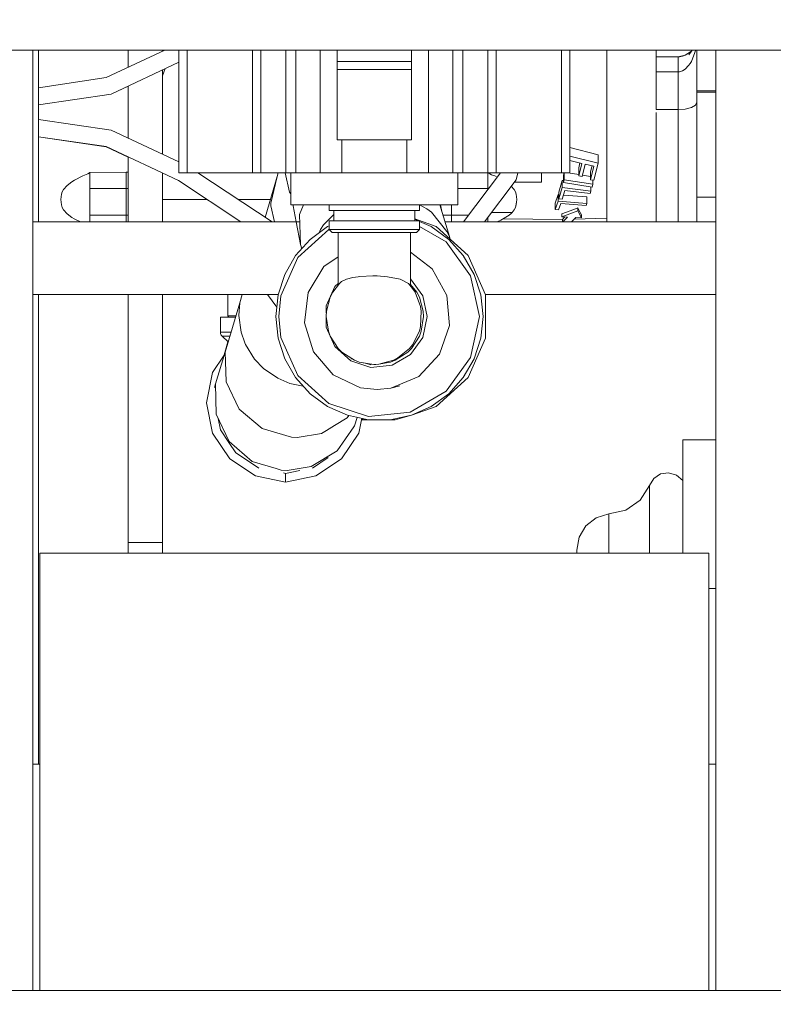
# Model space of a CAD drawing. Units: millimetres. Extents: x 453 to 11023, y -510 to 4475.
# Drawn here: x 5203 to 5269, y 1281 to 1367 of the extents above; entities that cross this region are included whole.
import ezdxf

# ---------------------------------------------------------------- set-up
doc = ezdxf.new("R2010")
doc.units = ezdxf.units.MM
doc.layers.add('1', color=7, linetype='Continuous', true_color=0xffffff)
doc.styles.add('blockfont', font='simplex.shx')
doc.dimstyles.get("Standard").update_dxf_attribs({"dimtxt": 0.18, "dimasz": 0.18, "dimexe": 0.18, "dimexo": 0.0625, "dimgap": 0.09, "dimtad": 0, "dimtih": 1, "dimtoh": 1, "dimdec": 4, "dimzin": 0, "dimdsep": 46, "dimtxsty": 'Standard', "dimcen": 0.09, "dimadec": 0, "dimazin": 0, "dimtfac": 1, "dimtdec": 4, "dimtofl": 0, "dimtmove": 0, "dimatfit": 3, "dimfxl": 1, "dimtolj": 1, "dimtzin": 0, "dimarcsym": 0})

# ---------------------------------------------------------------- blocks, each defined once
blk = doc.blocks.new('_U0')
at = {"layer": '1', "color": 18, "lineweight": 13}
for p, q in [((5207.902541, 3750.209354), (6037.558912, 3750.209354)), ((6034.383912, 3750.209354), (6034.383912, 2624.379695)), ((5931.050578, 2522.792195), (5906.050578, 2522.792195)), ((5906.050578, 2522.792195), (5906.050578, 2429.042195)), ((6162.717245, 2522.792195), (6137.717245, 2522.792195)), ((6162.717245, 2429.042195), (6162.717245, 2522.792195)), ((5906.050578, 2429.042195), (5931.050578, 2429.042195)), ((6137.717245, 2429.042195), (6162.717245, 2429.042195)), ((6034.383912, 1301.625036), (6034.383912, 2427.454695))]:
    blk.add_line(p, q, dxfattribs=at)
at = {"layer": '1', "color": 18, "lineweight": 70}
for points in [[(6034.383912, 3750.209354), (6047.781371, 3700.209403), (6020.986452, 3700.209305)], [(6034.383912, 1301.625036), (6020.986452, 1351.624986), (6047.781371, 1351.625085)]]:
    blk.add_solid(points, dxfattribs=at)
at = {"layer": '1', "color": 18, "linetype": 'Continuous', "lineweight": 13, "char_height": 50, "attachment_point": 7, "line_spacing_factor": 0.903614, "style": 'blockfont'}
for s, insert in [('\\W1.3125;96.4', (5930.575578, 2558.896361)), ('\\W1.1743;2449', (5930.575578, 2437.021361))]:
    blk.add_mtext(s, dxfattribs=dict(at, insert=insert))
blk = doc.blocks.new('_U2')
at = {"layer": '1', "color": 18, "lineweight": 13}
for p, q in [((3675.259431, 3742.862962), (5622.222082, 3742.862962)), ((5619.047082, 3742.862962), (5619.047082, 2620.706499)), ((5515.713749, 2519.118999), (5490.713749, 2519.118999)), ((5490.713749, 2519.118999), (5490.713749, 2425.368999)), ((5747.380416, 2519.118999), (5722.380416, 2519.118999)), ((5747.380416, 2425.368999), (5747.380416, 2519.118999)), ((5490.713749, 2425.368999), (5515.713749, 2425.368999)), ((5722.380416, 2425.368999), (5747.380416, 2425.368999)), ((5619.047082, 1301.625036), (5619.047082, 2423.781499))]:
    blk.add_line(p, q, dxfattribs=at)
at = {"layer": '1', "color": 18, "lineweight": 70}
for points in [[(5619.047082, 3742.862962), (5632.444542, 3692.863011), (5605.649623, 3692.862913)], [(5619.047082, 1301.625036), (5605.649623, 1351.624986), (5632.444542, 1351.625085)]]:
    blk.add_solid(points, dxfattribs=at)
at = {"layer": '1', "color": 18, "linetype": 'Continuous', "lineweight": 13, "char_height": 50, "attachment_point": 7, "line_spacing_factor": 0.903614, "style": 'blockfont'}
for s, insert in [('\\W1.4631;96.1', (5515.238749, 2555.223166)), ('\\W1.2570;2441', (5515.238749, 2433.348166))]:
    blk.add_mtext(s, dxfattribs=dict(at, insert=insert))
blk = doc.blocks.new('_U5')
at = {"layer": '1', "color": 18, "lineweight": 13}
for p, q in [((5325, 1348.4125), (5325, 66.677518)), ((1943.828911, 221.473965), (1943.828911, 66.677518)), ((1943.828911, 69.852518), (3499.129039, 69.852518)), ((5325, 69.852518), (3769.699872, 69.852518)), ((3531.081122, -5.147482), (3506.081122, -5.147482)), ((3506.081122, -5.147482), (3506.081122, -98.897482)), ((3762.747789, -5.147482), (3737.747789, -5.147482)), ((3762.747789, -98.897482), (3762.747789, -5.147482)), ((3506.081122, -98.897482), (3531.081122, -98.897482)), ((3737.747789, -98.897482), (3762.747789, -98.897482))]:
    blk.add_line(p, q, dxfattribs=at)
at = {"layer": '1', "color": 18, "lineweight": 70}
for points in [[(1943.828911, 69.852518), (1993.828861, 83.249977), (1993.82896, 56.455058)], [(5325, 69.852518), (5275.000049, 56.455058), (5274.999951, 83.249977)]]:
    blk.add_solid(points, dxfattribs=at)
at = {"layer": '1', "color": 18, "linetype": 'Continuous', "lineweight": 13, "char_height": 50, "attachment_point": 7, "line_spacing_factor": 0.903614, "style": 'blockfont'}
for s, insert in [('\\W1.3854;133.1', (3503.366539, 30.956684)), ('\\W1.2570;3381', (3530.606122, -90.918316))]:
    blk.add_mtext(s, dxfattribs=dict(at, insert=insert))
blk = doc.blocks.new('_U10')
at = {"layer": '1', "color": 18, "lineweight": 13}
for p, q in [((675.973743, 1122.34093), (675.973743, 4087.89448)), ((675.973743, 4084.71948), (2750.045205, 4084.71948)), ((5325, 4084.71948), (3250.928538, 4084.71948)), ((2781.997288, 4009.71948), (2756.997288, 4009.71948)), ((2756.997288, 4009.71948), (2756.997288, 3915.96948)), ((3013.663955, 4009.71948), (2988.663955, 4009.71948)), ((3013.663955, 3915.96948), (3013.663955, 4009.71948)), ((2756.997288, 3915.96948), (2781.997288, 3915.96948)), ((2988.663955, 3915.96948), (3013.663955, 3915.96948))]:
    blk.add_line(p, q, dxfattribs=at)
at = {"layer": '1', "color": 18, "lineweight": 70}
for points in [[(675.973743, 4084.71948), (725.973694, 4098.11694), (725.973792, 4071.322021)], [(5325, 4084.71948), (5275.000049, 4071.322021), (5274.999951, 4098.11694)]]:
    blk.add_solid(points, dxfattribs=at)
at = {"layer": '1', "color": 18, "linetype": 'Continuous', "lineweight": 13, "char_height": 50, "attachment_point": 7, "line_spacing_factor": 0.903614, "style": 'blockfont'}
for s, insert in [('\\W1.2899;183.0', (2754.282705, 4045.823647)), ('\\W1.1047;BBC', (3093.553538, 4045.823647)), ('\\W1.1743;4649', (2781.522288, 3923.948647))]:
    blk.add_mtext(s, dxfattribs=dict(at, insert=insert))

msp = doc.modelspace()

# ---------------------------------------------------------------- linework, layer by layer
at = {"layer": '1', "color": 18, "linetype": 'Continuous', "lineweight": 13}
for p, q in [((5222.117901, 1364.087485), (5201.76517, 1364.087485)), ((5204.097271, 1364.087485), (5204.097271, 1281.827949)), ((5204.613686, 1364.087485), (5204.613686, 1364.087435)), ((5204.613686, 1364.087404), (5204.613686, 1359.298192)), ((5204.614639, 1364.087485), (5204.614639, 1364.087435)), ((5204.614639, 1364.087404), (5204.614639, 1360.798474)), ((5204.615593, 1364.087435), (5204.615593, 1364.087485)), ((5204.615593, 1360.798616), (5204.615593, 1364.087404)), ((5210.754395, 1364.087366), (5204.615593, 1364.087366)), ((5210.535049, 1361.676), (5215.65657, 1364.087391)), ((5210.754395, 1364.087366), (5212.459087, 1364.087374)), ((5212.459087, 1364.087374), (5210.754395, 1364.087366)), ((5212.459087, 1364.087463), (5212.459087, 1364.087485)), ((5212.459087, 1364.087374), (5212.459087, 1364.087454)), ((5212.459087, 1362.581904), (5212.459087, 1364.087374)), ((5215.45887, 1364.087478), (5215.45887, 1364.087485)), ((5215.45887, 1364.08739), (5215.45887, 1364.087473)), ((5215.45887, 1363.994307), (5215.45887, 1364.08739)), ((5215.65657, 1364.087391), (5215.656747, 1364.087474)), ((5215.656758, 1364.087479), (5215.65677, 1364.087485)), ((5216.875076, 1364.087397), (5216.875076, 1364.087485)), ((5216.875076, 1353.349946), (5216.875076, 1364.087397)), ((5217.625141, 1364.087401), (5217.625141, 1364.087485)), ((5217.625141, 1353.349946), (5217.625141, 1364.087401)), ((5234.000206, 1364.087485), (5222.117901, 1364.087485)), ((5223.324299, 1364.08743), (5223.324299, 1364.087485)), ((5223.324299, 1353.349946), (5223.324299, 1364.08743)), ((5224.058151, 1364.087434), (5224.058151, 1364.087485)), ((5224.058151, 1353.349946), (5224.058151, 1364.087434)), ((5226.250172, 1364.087445), (5226.250172, 1364.087485)), ((5226.250172, 1353.349946), (5226.250172, 1364.087445)), ((5227.125168, 1364.08745), (5227.125168, 1364.087485)), ((5227.125168, 1353.349946), (5227.125168, 1364.08745)), ((5229.249954, 1364.08746), (5229.249954, 1364.087485)), ((5229.249954, 1353.349946), (5229.249954, 1364.08746)), ((5230.750084, 1364.087485), (5230.750084, 1364.087468)), ((5230.750084, 1364.087468), (5230.750084, 1363.090061)), ((5245.882034, 1364.087485), (5234.000206, 1364.087485)), ((5237.249851, 1364.087485), (5237.249851, 1363.090061)), ((5238.749981, 1353.349946), (5238.749981, 1364.087485)), ((5240.874767, 1353.349946), (5240.874767, 1364.087485)), ((5241.749763, 1353.349946), (5241.749763, 1364.087485)), ((5243.941784, 1353.349946), (5243.941784, 1364.087485)), ((5244.675636, 1353.349946), (5244.675636, 1364.087485)), ((5267.591953, 1364.087485), (5245.882034, 1364.087485)), ((5250.374794, 1353.349946), (5250.374794, 1364.087485)), ((5251.124859, 1353.349946), (5251.124859, 1364.087485)), ((5254.356384, 1364.087485), (5254.356384, 1362.872553)), ((5258.674145, 1364.087485), (5258.674145, 1363.506816)), ((5258.674145, 1363.506816), (5260.579109, 1363.506816)), ((5258.674145, 1363.345645), (5258.674145, 1363.506816)), ((5260.579109, 1363.506816), (5261.210918, 1363.632463)), ((5260.579109, 1363.506816), (5260.705471, 1363.511585)), ((5260.579109, 1363.506816), (5260.579109, 1363.345645)), ((5260.705471, 1363.511585), (5260.968208, 1363.553308)), ((5261.210918, 1363.632463), (5260.968208, 1363.553308)), ((5261.210918, 1363.632463), (5261.746883, 1363.990329)), ((5261.210918, 1363.632463), (5261.218071, 1363.635324)), ((5261.218071, 1363.635324), (5261.649609, 1363.900684)), ((5261.754036, 1363.997601), (5261.528015, 1363.682412)), ((5261.746883, 1363.990329), (5261.649609, 1363.900684)), ((5261.820689, 1364.087485), (5261.746883, 1363.990329)), ((5261.746883, 1363.990329), (5261.754036, 1363.997601)), ((5261.753082, 1363.092326), (5262.063026, 1363.885544)), ((5261.754036, 1363.997601), (5261.776354, 1364.029123)), ((5262.104988, 1364.052795), (5262.063026, 1363.885544)), ((5262.104988, 1364.052795), (5262.108955, 1364.087485)), ((5262.230396, 1363.429807), (5262.230396, 1364.087485)), ((5263.902664, 1281.827949), (5263.902664, 1364.087485)), ((5283.493519, 1364.087485), (5267.591953, 1364.087485)), ((5204.614162, 1363.287114), (5204.613686, 1363.287114)), ((5204.614162, 1363.287114), (5204.614162, 1363.062881)), ((5204.614162, 1362.624191), (5204.614162, 1363.287114)), ((5204.614162, 1363.062881), (5204.614162, 1361.990236)), ((5204.614162, 1361.188672), (5204.614162, 1362.624191)), ((5216.875076, 1363.020933), (5210.968971, 1360.240243)), ((5216.875076, 1363.020906), (5210.969448, 1360.240243)), ((5230.750084, 1363.090061), (5230.750084, 1362.384222)), ((5237.249851, 1363.090061), (5230.750084, 1363.090061)), ((5237.249851, 1363.090061), (5237.249851, 1362.384222)), ((5254.356384, 1362.872539), (5254.356384, 1358.62007)), ((5258.674145, 1363.345645), (5258.674145, 1362.882875)), ((5258.674145, 1362.797155), (5258.674145, 1362.882875)), ((5258.674145, 1362.177037), (5258.674145, 1362.797123)), ((5260.579109, 1363.345645), (5260.579109, 1362.882875)), ((5260.579109, 1362.882875), (5260.579109, 1362.763891)), ((5260.579109, 1362.763875), (5260.579109, 1362.177037)), ((5261.218071, 1362.419747), (5261.504032, 1362.747733)), ((5261.504037, 1362.747739), (5261.649609, 1362.914704)), ((5261.649609, 1362.914704), (5261.753082, 1363.092326)), ((5262.230396, 1361.866258), (5262.230396, 1363.429807)), ((5204.614162, 1361.990236), (5204.614162, 1360.798403)), ((5215.689184, 1362.462529), (5215.45887, 1361.842685)), ((5215.45887, 1361.842685), (5215.68918, 1362.462527)), ((5215.689173, 1362.462524), (5215.45887, 1361.842686)), ((5215.45887, 1361.842686), (5215.45887, 1362.354086)), ((5215.45887, 1354.971521), (5215.45887, 1361.842684)), ((5230.750084, 1356.23195), (5230.750084, 1362.384222)), ((5237.249851, 1362.384222), (5230.750084, 1362.384222)), ((5237.249851, 1362.384222), (5237.249851, 1356.23195)), ((5258.674145, 1362.177037), (5260.579109, 1362.177037)), ((5258.674145, 1358.8809), (5258.674145, 1362.177037)), ((5260.579109, 1362.177037), (5260.705471, 1362.186216)), ((5260.579109, 1362.177037), (5260.579109, 1358.8809)), ((5260.705471, 1362.186216), (5260.968208, 1362.265132)), ((5260.968208, 1362.265132), (5261.218071, 1362.419747)), ((5262.230396, 1360.684298), (5262.230396, 1361.866258)), ((5204.613686, 1360.798333), (5210.535049, 1361.676)), ((5204.614162, 1359.298262), (5204.614162, 1361.188672)), ((5212.459087, 1360.928622), (5210.972309, 1360.231183)), ((5212.459087, 1356.378754), (5212.459087, 1360.941639)), ((5204.613686, 1359.298192), (5210.968971, 1360.240243)), ((5204.613686, 1359.298182), (5210.969448, 1360.240243)), ((5204.615593, 1359.298196), (5210.972309, 1360.231183)), ((5262.230396, 1359.531187), (5262.230396, 1360.684298)), ((5262.230396, 1360.534929), (5263.902664, 1360.534929)), ((5262.230396, 1360.407971), (5263.902664, 1360.407971)), ((5263.902199, 1360.407971), (5263.902199, 1360.534929)), ((5204.613686, 1359.298182), (5204.613686, 1358.009898)), ((5204.614162, 1358.155988), (5204.614162, 1359.298262)), ((5204.614162, 1359.228753), (5204.614162, 1359.298253)), ((5204.614162, 1358.009828), (5204.614162, 1359.228753)), ((5204.614639, 1359.298333), (5204.614639, 1358.009698)), ((5204.615593, 1358.009618), (5204.615593, 1359.298465)), ((5261.746883, 1359.071396), (5262.104511, 1359.282397)), ((5262.104511, 1359.282397), (5262.230396, 1359.531187)), ((5262.230396, 1359.531187), (5262.230396, 1354.32782)), ((5254.356384, 1351.784252), (5254.356384, 1358.62007)), ((5258.674145, 1358.8809), (5260.579109, 1358.8809)), ((5258.674145, 1353.217266), (5258.674145, 1358.62007)), ((5260.579109, 1358.8809), (5261.210918, 1358.930372)), ((5260.579109, 1358.8809), (5260.579109, 1353.217266)), ((5261.210918, 1358.930372), (5261.746883, 1359.071396)), ((5210.971355, 1357.076667), (5204.613686, 1358.009898)), ((5204.613686, 1358.009838), (5204.613686, 1349.051975)), ((5204.613686, 1358.009838), (5210.971355, 1357.076667)), ((5204.614162, 1358.155988), (5204.614162, 1358.009768)), ((5204.614162, 1357.083343), (5204.614162, 1358.009768)), ((5204.623947, 1358.008392), (5204.615593, 1358.009631)), ((5204.614162, 1355.123423), (5204.614162, 1357.083343)), ((5216.875076, 1354.307162), (5210.971355, 1357.076667)), ((5210.539341, 1355.640315), (5204.613686, 1356.510043)), ((5204.614162, 1356.509973), (5204.614162, 1356.057547)), ((5204.614162, 1356.057547), (5204.614162, 1354.32186)), ((5204.614639, 1356.509903), (5204.614639, 1349.051975)), ((5204.615593, 1356.509479), (5204.615593, 1356.509763)), ((5210.536003, 1355.631851), (5204.615593, 1356.509479)), ((5204.615593, 1349.051975), (5204.615593, 1356.509418)), ((5210.535526, 1355.631851), (5204.615593, 1356.509408)), ((5237.249851, 1356.23195), (5230.750084, 1356.23195)), ((5231.16827, 1353.349946), (5231.16827, 1356.23195)), ((5236.831665, 1355.119765), (5236.831665, 1356.23195)), ((5204.614162, 1353.687905), (5204.614162, 1355.123423)), ((5212.459087, 1354.726066), (5210.535526, 1355.631851)), ((5212.459087, 1354.726359), (5210.536003, 1355.631851)), ((5216.854095, 1352.677725), (5210.539341, 1355.640315)), ((5236.831665, 1353.349946), (5236.831665, 1355.119718)), ((5251.124859, 1355.572196), (5253.584385, 1354.935549)), ((5253.584385, 1354.935549), (5253.584385, 1354.198955)), ((5204.614162, 1354.32186), (5204.614162, 1353.249215)), ((5212.459087, 1349.051975), (5212.459087, 1354.739659)), ((5253.584385, 1354.198955), (5251.124859, 1354.796802)), ((5251.124859, 1354.422461), (5252.15435, 1354.179405)), ((5252.15435, 1354.179405), (5251.888752, 1353.095673)), ((5251.896858, 1353.80163), (5251.993061, 1354.217484)), ((5252.448082, 1354.111336), (5252.182961, 1353.038572)), ((5252.448082, 1354.111336), (5253.21579, 1353.938363)), ((5253.584385, 1354.198955), (5253.203869, 1352.694176)), ((5262.230396, 1354.32782), (5262.230396, 1350.502871)), ((5204.614162, 1353.024863), (5204.614162, 1353.687905)), ((5204.614162, 1353.249215), (5204.614162, 1353.024863)), ((5208.911419, 1353.255413), (5208.497047, 1353.073262)), ((5209.062484, 1353.349086), (5208.911419, 1353.255413)), ((5209.083482, 1353.370284), (5209.043026, 1353.329442)), ((5209.089876, 1353.380704), (5209.067345, 1353.343986)), ((5209.086418, 1353.368662), (5209.093094, 1353.391908)), ((5212.268353, 1353.420757), (5209.093094, 1353.391908)), ((5209.093094, 1353.375219), (5209.093094, 1353.391908)), ((5209.093094, 1353.35841), (5209.093094, 1353.375219)), ((5209.093094, 1353.35841), (5209.093094, 1353.341483)), ((5209.093094, 1353.324197), (5209.093094, 1353.341483)), ((5209.093094, 1353.253029), (5209.093094, 1353.324197)), ((5209.093094, 1353.10068), (5209.093094, 1353.253029)), ((5212.268353, 1352.775835), (5212.268353, 1353.420757)), ((5212.459087, 1353.420757), (5212.268353, 1353.420757)), ((5215.45887, 1349.051975), (5215.45887, 1353.3323)), ((5216.932297, 1353.349946), (5216.875076, 1353.349946)), ((5217.094421, 1353.349946), (5216.932297, 1353.349946)), ((5217.338085, 1353.349946), (5217.094421, 1353.349946)), ((5217.338085, 1353.349946), (5217.625141, 1353.349946)), ((5217.625141, 1353.349946), (5223.324299, 1353.349946)), ((5225.043247, 1349.051975), (5218.555723, 1353.349946)), ((5225.043645, 1349.051975), (5218.55577, 1353.349946)), ((5223.575115, 1353.349946), (5223.324299, 1353.349946)), ((5223.796844, 1353.349946), (5223.575115, 1353.349946)), ((5223.964691, 1353.349946), (5223.796844, 1353.349946)), ((5224.058151, 1353.349946), (5223.964691, 1353.349946)), ((5225.150108, 1353.349946), (5224.058151, 1353.349946)), ((5226.250172, 1353.349946), (5225.150108, 1353.349946)), ((5225.576363, 1353.349946), (5225.482464, 1353.015564)), ((5226.202079, 1353.349946), (5226.572037, 1351.666234)), ((5226.356983, 1353.349946), (5226.250172, 1353.349946)), ((5226.663589, 1353.349946), (5226.356983, 1353.349946)), ((5227.125168, 1353.349946), (5226.663589, 1353.349946)), ((5226.686954, 1350.556038), (5226.686954, 1353.349946)), ((5229.249954, 1353.349946), (5227.125168, 1353.349946)), ((5229.249954, 1353.349946), (5229.351997, 1353.349946)), ((5229.351997, 1353.349946), (5229.643822, 1353.349946)), ((5229.643822, 1353.349946), (5230.08585, 1353.349946)), ((5230.08585, 1353.349946), (5230.618, 1353.349946)), ((5230.618, 1353.349946), (5231.16827, 1353.349946)), ((5231.16827, 1353.349946), (5234.000206, 1353.349946)), ((5234.000206, 1353.349946), (5236.831665, 1353.349946)), ((5236.831665, 1353.349946), (5237.381935, 1353.349946)), ((5237.381935, 1353.349946), (5237.914562, 1353.349946)), ((5237.914562, 1353.349946), (5238.356113, 1353.349946)), ((5238.356113, 1353.349946), (5238.647938, 1353.349946)), ((5238.647938, 1353.349946), (5238.749981, 1353.349946)), ((5240.874767, 1353.349946), (5238.749981, 1353.349946)), ((5241.336346, 1353.349946), (5240.874767, 1353.349946)), ((5241.312981, 1350.556038), (5241.312981, 1353.349946)), ((5241.642952, 1353.349946), (5241.336346, 1353.349946)), ((5241.749763, 1353.349946), (5241.642952, 1353.349946)), ((5242.849827, 1353.349946), (5241.749763, 1353.349946)), ((5245.037365, 1353.349946), (5241.794994, 1349.051975)), ((5243.941784, 1353.349946), (5242.849827, 1353.349946)), ((5243.941784, 1353.341483), (5243.941784, 1353.349946)), ((5244.035244, 1353.349946), (5243.941784, 1353.349946)), ((5243.941784, 1353.324197), (5243.941784, 1353.341483)), ((5243.941784, 1353.253029), (5243.941784, 1353.324197)), ((5243.941784, 1353.10068), (5243.941784, 1353.253029)), ((5243.967056, 1353.343986), (5243.963466, 1353.349946)), ((5243.990898, 1353.329442), (5243.970974, 1353.349946)), ((5243.982418, 1353.33817), (5244.005979, 1353.320835)), ((5243.990898, 1353.329442), (5244.120598, 1353.255413)), ((5244.203091, 1353.349946), (5244.035244, 1353.349946)), ((5244.109591, 1353.261696), (5244.256496, 1353.186749)), ((5244.42482, 1353.349946), (5244.203091, 1353.349946)), ((5244.256496, 1353.186749), (5244.532585, 1353.073262)), ((5244.675636, 1353.349946), (5244.42482, 1353.349946)), ((5250.374794, 1353.349946), (5244.675636, 1353.349946)), ((5246.417522, 1352.746867), (5246.549213, 1353.349946)), ((5246.417999, 1352.746867), (5246.549641, 1353.349946)), ((5248.63863, 1353.349946), (5248.63863, 1352.533959)), ((5250.66185, 1353.349946), (5250.374794, 1353.349946)), ((5250.550747, 1353.134535), (5250.605305, 1353.349946)), ((5250.619888, 1353.349946), (5250.619888, 1352.750324)), ((5250.66185, 1353.349946), (5250.905514, 1353.349946)), ((5250.905514, 1353.349946), (5251.068115, 1353.349946)), ((5250.962809, 1353.349946), (5251.888752, 1353.194476)), ((5251.124859, 1353.349946), (5251.068115, 1353.349946)), ((5251.896858, 1353.80163), (5251.888752, 1353.77004)), ((5251.888752, 1353.77004), (5251.888752, 1353.095673)), ((5253.21579, 1353.938363), (5252.90966, 1352.74782)), ((5252.90966, 1353.404783), (5253.013611, 1353.801392)), ((5252.90966, 1353.404783), (5252.90966, 1352.74782)), ((5253.013611, 1353.801392), (5253.05446, 1353.974713)), ((5258.674145, 1353.217266), (5258.674145, 1351.784252)), ((5260.579109, 1353.217266), (5260.579109, 1349.05412)), ((5204.614162, 1353.024863), (5204.613686, 1353.024863)), ((5207.111359, 1352.244042), (5207.513332, 1352.573536)), ((5207.513332, 1352.573536), (5207.742214, 1352.705263)), ((5207.742214, 1352.705263), (5208.497047, 1353.073262)), ((5209.093094, 1352.935694), (5209.093094, 1353.10068)), ((5209.093094, 1352.759503), (5209.093094, 1352.935694)), ((5209.093094, 1352.759503), (5209.093094, 1352.573536)), ((5209.093094, 1352.573536), (5209.093094, 1352.379225)), ((5209.093094, 1352.379225), (5209.093094, 1352.178358)), ((5212.268353, 1351.971172), (5212.268353, 1352.775835)), ((5222.327239, 1349.051975), (5216.854095, 1352.677725)), ((5225.482464, 1353.015564), (5224.446002, 1349.447891)), ((5225.482464, 1353.015564), (5224.954128, 1350.686096)), ((5243.630466, 1349.051975), (5246.417522, 1352.746867)), ((5243.630943, 1349.051975), (5246.417999, 1352.746867)), ((5243.941784, 1352.935694), (5243.941784, 1353.10068)), ((5243.941784, 1352.759503), (5243.941784, 1352.935694)), ((5243.941784, 1352.573536), (5243.941784, 1352.759503)), ((5243.941784, 1352.379225), (5243.941784, 1352.573536)), ((5243.941784, 1352.178358), (5243.941784, 1352.379225)), ((5244.742061, 1352.958502), (5244.532585, 1353.073262)), ((5246.257403, 1352.533959), (5246.988773, 1352.533959)), ((5247.932911, 1352.533959), (5246.988773, 1352.533959)), ((5248.51656, 1352.533959), (5247.932911, 1352.533959)), ((5248.63863, 1352.533959), (5248.51656, 1352.533959)), ((5250.435352, 1352.691792), (5250.141621, 1351.665758)), ((5250.435352, 1352.691792), (5250.435352, 1352.066301)), ((5250.550747, 1352.676439), (5250.435352, 1352.691792)), ((5250.550747, 1353.134535), (5250.550747, 1352.489851)), ((5250.619888, 1352.750324), (5250.550747, 1352.489851)), ((5250.550747, 1352.489851), (5253.054142, 1352.10719)), ((5250.619888, 1352.750324), (5253.123283, 1352.348946)), ((5252.182961, 1353.038572), (5251.888752, 1353.095673)), ((5252.208233, 1353.140834), (5252.90966, 1353.023061)), ((5253.203869, 1352.694176), (5252.90966, 1352.74782)), ((5253.123283, 1352.348946), (5253.054142, 1352.10719)), ((5253.123283, 1352.70887), (5253.123283, 1352.348946)), ((5206.552982, 1351.009987), (5206.63023, 1351.481102)), ((5206.669807, 1351.690076), (5206.63023, 1351.481102)), ((5206.669807, 1351.690076), (5206.787586, 1351.898216)), ((5206.787586, 1351.898216), (5207.111359, 1352.244042)), ((5209.093094, 1352.178358), (5209.093094, 1352.076076)), ((5209.093094, 1352.076076), (5209.093094, 1352.050327)), ((5209.093094, 1352.024458), (5209.093094, 1352.050327)), ((5209.093094, 1351.998709), (5209.093094, 1352.024458)), ((5209.093094, 1351.972722), (5209.093094, 1351.998709)), ((5209.093094, 1351.972722), (5209.093094, 1351.92778)), ((5212.268353, 1351.971172), (5209.093094, 1351.972722)), ((5209.093094, 1351.92778), (5209.093094, 1351.882957)), ((5209.093094, 1351.882957), (5209.093094, 1351.793073)), ((5209.093094, 1351.793073), (5209.093094, 1351.613425)), ((5209.093094, 1351.613425), (5209.093094, 1351.254009)), ((5212.268353, 1349.635027), (5212.268353, 1351.971172)), ((5212.459087, 1351.971172), (5212.268353, 1351.971172)), ((5226.686954, 1351.510694), (5226.572037, 1351.666234)), ((5241.312981, 1351.971439), (5243.941784, 1351.972722)), ((5243.941784, 1352.076076), (5243.941784, 1352.178358)), ((5243.941784, 1352.050327), (5243.941784, 1352.076076)), ((5243.941784, 1352.024458), (5243.941784, 1352.050327)), ((5243.941784, 1351.998709), (5243.941784, 1352.024458)), ((5243.941784, 1351.972722), (5243.941784, 1351.998709)), ((5243.941784, 1351.92778), (5243.941784, 1351.972722)), ((5243.941784, 1351.897683), (5243.941784, 1351.92778)), ((5246.247292, 1351.898216), (5245.986129, 1352.174321)), ((5246.247292, 1351.898216), (5246.36507, 1351.690076)), ((5246.36507, 1351.690076), (5246.404648, 1351.481102)), ((5246.481419, 1351.009987), (5246.404648, 1351.481102)), ((5249.826431, 1350.683115), (5250.076771, 1351.450108)), ((5250.076771, 1351.450108), (5250.076771, 1350.873135)), ((5250.141621, 1351.444641), (5250.076771, 1351.450108)), ((5250.141621, 1351.080798), (5250.435352, 1352.066301)), ((5250.141621, 1351.665758), (5250.141621, 1351.080798)), ((5250.435352, 1352.066301), (5252.938747, 1351.747058)), ((5250.670433, 1351.801537), (5250.43869, 1351.049803)), ((5250.670433, 1351.801537), (5252.876759, 1351.53427)), ((5252.876759, 1351.53427), (5252.938747, 1351.747058)), ((5252.938747, 1352.124828), (5252.938747, 1351.747058)), ((5254.356384, 1351.784252), (5254.356384, 1349.051975)), ((5258.674145, 1349.05412), (5258.674145, 1351.784252)), ((5206.628799, 1350.538872), (5206.552982, 1351.009987)), ((5209.093094, 1351.254009), (5209.093094, 1350.535296)), ((5219.37158, 1351.009987), (5215.45887, 1351.009987)), ((5224.899814, 1351.009987), (5222.087986, 1351.009987)), ((5224.954128, 1350.686096), (5224.952221, 1350.477599)), ((5246.36507, 1350.329779), (5246.441364, 1350.775145)), ((5246.404171, 1350.538872), (5246.481419, 1351.009987)), ((5246.481419, 1351.009987), (5246.441364, 1350.775145)), ((5249.826431, 1350.132488), (5250.076771, 1350.873135)), ((5249.826431, 1350.683115), (5249.826431, 1350.132488)), ((5250.076771, 1350.873135), (5252.603531, 1350.667737)), ((5250.323772, 1350.676797), (5250.126362, 1350.112937)), ((5250.43869, 1351.049803), (5250.141621, 1351.080798)), ((5250.323772, 1350.676797), (5252.550602, 1350.505494)), ((5252.603531, 1351.237081), (5250.549801, 1351.410228)), ((5252.550602, 1350.505494), (5252.603531, 1350.667737)), ((5252.603531, 1351.237081), (5252.603531, 1350.667737)), ((5262.230396, 1351.216458), (5263.902664, 1351.216458)), ((5263.902236, 1349.051975), (5263.902229, 1351.216458)), ((5206.668377, 1350.329779), (5206.628799, 1350.538872)), ((5206.786156, 1350.121759), (5206.668377, 1350.329779)), ((5207.108021, 1349.775933), (5206.786156, 1350.121759)), ((5207.510948, 1349.446438), (5207.108021, 1349.775933)), ((5209.093094, 1350.535296), (5209.093094, 1349.816583)), ((5209.093094, 1349.64671), (5209.093094, 1349.816583)), ((5224.952221, 1350.477599), (5225.247756, 1349.051975)), ((5226.686954, 1350.556038), (5227.632046, 1350.556038)), ((5226.905823, 1350.462936), (5226.900616, 1350.556038)), ((5226.907133, 1350.556038), (5226.905823, 1350.462936)), ((5227.170511, 1349.051975), (5226.905823, 1350.462936)), ((5227.457047, 1349.710606), (5227.802305, 1350.556038)), ((5227.542877, 1347.067021), (5227.457047, 1349.710606)), ((5227.632046, 1350.556038), (5229.677677, 1350.556038)), ((5230.469227, 1349.700515), (5229.560852, 1348.799966)), ((5229.677677, 1350.556038), (5232.470989, 1350.556038)), ((5230.059147, 1350.056909), (5230.059147, 1350.556038)), ((5230.059147, 1350.056909), (5230.568409, 1350.056909)), ((5230.469227, 1349.149607), (5230.469227, 1350.056909)), ((5230.568409, 1350.056909), (5231.670856, 1350.056909)), ((5231.670856, 1350.056909), (5233.176231, 1350.056909)), ((5234.000206, 1350.556038), (5232.470989, 1350.556038)), ((5234.000206, 1350.056909), (5233.176231, 1350.056909)), ((5234.000206, 1350.556038), (5235.528946, 1350.556038)), ((5234.000206, 1350.056909), (5234.823704, 1350.056909)), ((5234.823704, 1350.056909), (5236.329079, 1350.056909)), ((5235.528946, 1350.556038), (5238.322258, 1350.556038)), ((5236.329079, 1350.056909), (5237.431526, 1350.056909)), ((5237.431526, 1350.056909), (5237.940788, 1350.056909)), ((5237.530708, 1349.149607), (5237.530708, 1350.056909)), ((5237.940788, 1350.056909), (5237.940788, 1350.556038)), ((5238.602638, 1350.210331), (5237.940788, 1350.548557)), ((5238.322258, 1350.556038), (5240.367889, 1350.556038)), ((5238.990784, 1349.89538), (5238.602638, 1350.210331)), ((5240.345478, 1348.216198), (5238.990784, 1349.89538)), ((5240.571022, 1347.770832), (5239.739508, 1350.556038)), ((5239.913035, 1349.974799), (5239.805393, 1350.556038)), ((5240.367889, 1350.556038), (5241.312981, 1350.556038)), ((5240.766525, 1349.635027), (5240.766525, 1350.556038)), ((5244.26038, 1349.88644), (5244.987965, 1349.88644)), ((5244.987965, 1349.88644), (5245.101929, 1349.88644)), ((5245.101929, 1349.88644), (5245.667458, 1349.88644)), ((5245.667458, 1349.88644), (5245.667934, 1349.88644)), ((5245.667934, 1349.88644), (5245.715618, 1349.88644)), ((5245.968342, 1349.88644), (5245.715618, 1349.88644)), ((5245.797157, 1349.659108), (5245.96262, 1349.783443)), ((5245.96262, 1349.783443), (5246.063709, 1349.88644)), ((5246.002197, 1349.88644), (5245.968342, 1349.88644)), ((5246.002197, 1349.88644), (5246.063709, 1349.88644)), ((5246.063709, 1349.88644), (5246.246815, 1350.121759)), ((5246.36507, 1350.329779), (5246.246815, 1350.121759)), ((5246.404171, 1350.538872), (5246.36507, 1350.329779)), ((5250.126362, 1350.112937), (5249.826431, 1350.132488)), ((5250.412941, 1349.769734), (5251.462936, 1350.140832)), ((5251.797676, 1350.013636), (5250.412941, 1349.508666)), ((5250.412941, 1349.769734), (5250.412941, 1349.508666)), ((5251.462936, 1350.140832), (5251.797676, 1350.282811)), ((5251.797676, 1350.282811), (5251.861095, 1350.141309)), ((5251.797676, 1350.282811), (5251.797676, 1350.013636)), ((5252.130508, 1349.405788), (5251.797676, 1350.013636)), ((5251.861095, 1350.141309), (5252.130508, 1349.665426)), ((5262.230396, 1350.502871), (5262.230396, 1349.128269)), ((5204.614115, 1349.051975), (5204.097271, 1349.051975)), ((5219.696522, 1349.051975), (5204.614126, 1349.051975)), ((5207.510948, 1349.446438), (5207.73983, 1349.314593)), ((5208.279363, 1349.051975), (5207.73983, 1349.314593)), ((5209.093094, 1349.461816), (5209.09214, 1349.298619)), ((5209.09214, 1349.298619), (5209.092617, 1349.05412)), ((5209.092617, 1349.05412), (5209.092631, 1349.051975)), ((5209.093094, 1349.64671), (5209.093094, 1349.461816)), ((5212.268353, 1349.635027), (5209.093094, 1349.64671)), ((5212.268353, 1349.635027), (5212.268353, 1349.282168)), ((5212.459087, 1349.635027), (5212.268353, 1349.635027)), ((5212.268353, 1349.282168), (5212.268353, 1349.051975)), ((5219.696522, 1349.051975), (5227.478431, 1349.051975)), ((5227.542877, 1347.067021), (5227.170511, 1349.051975)), ((5230.059147, 1349.149607), (5230.568409, 1349.149607)), ((5230.059147, 1348.397039), (5230.059147, 1349.149607)), ((5230.568409, 1349.149607), (5231.670856, 1349.149607)), ((5231.670856, 1349.149607), (5233.176231, 1349.149607)), ((5233.176231, 1349.149607), (5234.000206, 1349.149607)), ((5234.000206, 1349.149607), (5234.823704, 1349.149607)), ((5234.823704, 1349.149607), (5236.329079, 1349.149607)), ((5236.329079, 1349.149607), (5237.431526, 1349.149607)), ((5237.431526, 1349.149607), (5237.940788, 1349.149607)), ((5239.400864, 1348.640941), (5237.530708, 1349.312244)), ((5237.530708, 1349.28788), (5237.840942, 1349.149607)), ((5237.940788, 1348.397039), (5237.940788, 1349.149607)), ((5237.940788, 1349.105105), (5238.982201, 1348.640941)), ((5240.014473, 1349.635027), (5240.766525, 1349.635027)), ((5240.188541, 1349.051975), (5244.196892, 1349.051975)), ((5240.766525, 1349.635027), (5242.238933, 1349.640445)), ((5240.766525, 1349.282168), (5240.766525, 1349.635027)), ((5240.766525, 1349.051975), (5240.766525, 1349.282168)), ((5243.942261, 1349.303029), (5243.942037, 1349.464402)), ((5243.942242, 1349.051975), (5243.942261, 1349.056862)), ((5243.942261, 1349.056862), (5243.942261, 1349.303029)), ((5244.196892, 1349.051975), (5263.902664, 1349.051975)), ((5245.078087, 1349.208497), (5244.751834, 1349.051975)), ((5245.078087, 1349.208497), (5245.797157, 1349.659108)), ((5245.272337, 1349.330225), (5250.460625, 1349.279784)), ((5250.90313, 1349.47791), (5250.412941, 1349.508666)), ((5250.460625, 1349.279784), (5250.666045, 1349.492785)), ((5250.460625, 1349.279784), (5250.460625, 1349.051975)), ((5250.90313, 1349.47791), (5250.486291, 1349.051975)), ((5251.639843, 1349.433802), (5251.249426, 1349.051975)), ((5254.356384, 1349.376224), (5251.490799, 1349.288037)), ((5252.130508, 1349.405788), (5251.639843, 1349.433802)), ((5252.130508, 1349.665426), (5252.130508, 1349.405788)), ((5260.579109, 1349.051975), (5260.579109, 1349.05412)), ((5262.230396, 1349.051975), (5262.230396, 1349.128269)), ((5230.018616, 1348.389171), (5227.304935, 1345.943473)), ((5228.375912, 1347.525142), (5229.910374, 1348.640941)), ((5229.286671, 1348.381661), (5229.181209, 1348.110722)), ((5229.560852, 1348.799966), (5229.286671, 1348.381661)), ((5229.910374, 1348.640941), (5230.059147, 1348.70725)), ((5230.059147, 1348.402354), (5230.018616, 1348.389171)), ((5230.059147, 1348.397039), (5230.568409, 1348.397039)), ((5230.311871, 1348.143004), (5230.059147, 1348.397039)), ((5230.788231, 1348.143004), (5230.311871, 1348.143004)), ((5230.568409, 1348.397039), (5231.670856, 1348.397039)), ((5231.820107, 1348.143004), (5230.788231, 1348.143004)), ((5230.83555, 1348.143004), (5230.831152, 1343.527416)), ((5231.670856, 1348.397039), (5233.176231, 1348.397039)), ((5233.22916, 1348.143004), (5231.820107, 1348.143004)), ((5233.176231, 1348.397039), (5234.000206, 1348.397039)), ((5233.22916, 1348.143004), (5234.000206, 1348.143004)), ((5234.000206, 1348.397039), (5234.823704, 1348.397039)), ((5234.770775, 1348.143004), (5234.000206, 1348.143004)), ((5236.179829, 1348.143004), (5234.770775, 1348.143004)), ((5234.823704, 1348.397039), (5236.329079, 1348.397039)), ((5237.211704, 1348.143004), (5236.179829, 1348.143004)), ((5236.329079, 1348.397039), (5237.431526, 1348.397039)), ((5237.168789, 1348.143004), (5237.168789, 1345.003187)), ((5237.688065, 1348.143004), (5237.211704, 1348.143004)), ((5237.431526, 1348.397039), (5237.940788, 1348.397039)), ((5237.688065, 1348.143004), (5237.940788, 1348.397039)), ((5240.285397, 1347.309135), (5237.940788, 1348.664037)), ((5238.982201, 1348.640941), (5240.516663, 1347.525142)), ((5242.204189, 1346.114419), (5239.400864, 1348.640941)), ((5240.571022, 1347.770832), (5240.345478, 1348.216198)), ((5227.107048, 1346.114419), (5228.375912, 1347.525142)), ((5242.431641, 1344.352148), (5240.285397, 1347.309135)), ((5240.516663, 1347.525142), (5241.786003, 1346.114419)), ((5240.642262, 1347.52212), (5240.571022, 1347.770832)), ((5227.645639, 1346.713225), (5227.542877, 1347.067021)), ((5239.073277, 1344.958447), (5237.168789, 1346.402061)), ((5227.304935, 1345.943473), (5225.819588, 1342.60454)), ((5226.158619, 1344.470404), (5227.107048, 1346.114419)), ((5230.833515, 1346.007946), (5229.593754, 1345.142625)), ((5241.786003, 1346.114419), (5242.733955, 1344.470404)), ((5243.738651, 1342.664979), (5242.204189, 1346.114419)), ((5229.593754, 1345.142625), (5228.22237, 1342.86847)), ((5237.168789, 1345.003186), (5237.168789, 1343.52126)), ((5240.354061, 1342.632793), (5239.073277, 1344.958447)), ((5225.572586, 1342.664979), (5226.158619, 1344.470404)), ((5230.939388, 1343.67051), (5230.355263, 1342.898272)), ((5230.939388, 1343.67051), (5231.128693, 1343.835376)), ((5231.128693, 1343.835376), (5231.550694, 1344.034933)), ((5231.550694, 1344.034933), (5232.104778, 1344.182037)), ((5232.104778, 1344.182037), (5232.584476, 1344.259523)), ((5232.584476, 1344.259523), (5232.72562, 1344.276212)), ((5232.72562, 1344.276212), (5233.862877, 1344.335578)), ((5233.862877, 1344.335578), (5234.250069, 1344.329141)), ((5234.250069, 1344.329141), (5235.164642, 1344.259523)), ((5235.164642, 1344.259523), (5236.265659, 1344.034933)), ((5236.265659, 1344.034933), (5236.976624, 1343.67051)), ((5236.976624, 1343.67051), (5237.139702, 1343.521737)), ((5236.976624, 1343.67051), (5237.33902, 1343.235992)), ((5237.168789, 1344.088132), (5238.251209, 1342.596792)), ((5243.191242, 1340.777062), (5242.431641, 1344.352148)), ((5242.733955, 1344.470404), (5243.319988, 1342.664979)), ((5228.22237, 1342.86847), (5227.892876, 1340.232633)), ((5229.795456, 1341.707252), (5230.551243, 1343.406819)), ((5230.355263, 1342.898272), (5230.139732, 1342.478536)), ((5230.551243, 1343.406819), (5230.831277, 1343.659183)), ((5237.139702, 1343.521737), (5237.168789, 1343.52126)), ((5237.139702, 1343.521737), (5237.33902, 1343.235992)), ((5237.732887, 1342.898272), (5237.168789, 1343.590036)), ((5237.732887, 1342.898272), (5237.168789, 1343.546469)), ((5237.560272, 1342.898272), (5237.33902, 1343.235992)), ((5237.560272, 1342.898272), (5238.046169, 1341.646813)), ((5237.948895, 1342.478536), (5237.732887, 1342.898272)), ((5204.097271, 1342.702053), (5204.614066, 1342.702053)), ((5204.613686, 1342.702053), (5204.613686, 1301.625036)), ((5204.614075, 1342.702053), (5219.696522, 1342.702053)), ((5204.614639, 1342.702053), (5204.614639, 1301.625036)), ((5204.615593, 1301.625036), (5204.615593, 1342.702053)), ((5212.459087, 1321.015261), (5212.459087, 1342.702053)), ((5215.45887, 1321.015261), (5215.45887, 1342.702053)), ((5219.696522, 1342.702053), (5225.58462, 1342.702053)), ((5222.233295, 1341.990732), (5220.941067, 1337.672256)), ((5221.184254, 1342.702053), (5221.184254, 1340.850018)), ((5222.140312, 1340.867661), (5222.233295, 1341.990732)), ((5222.445085, 1342.702053), (5222.233295, 1341.990732)), ((5225.460345, 1341.596736), (5224.657755, 1342.702053)), ((5225.374222, 1340.777062), (5225.572586, 1342.664979)), ((5225.819588, 1342.60454), (5225.627899, 1340.777062)), ((5229.804039, 1341.241501), (5230.139732, 1342.478536)), ((5238.284588, 1341.241501), (5237.948895, 1342.478536)), ((5238.637447, 1340.777062), (5238.251209, 1342.596792)), ((5240.578651, 1339.986227), (5240.354061, 1342.632793)), ((5243.319988, 1342.664979), (5243.518353, 1340.777062)), ((5244.196892, 1342.702053), (5243.722159, 1342.702053)), ((5243.738651, 1338.889025), (5243.738651, 1342.664979)), ((5263.902664, 1342.702053), (5244.196892, 1342.702053)), ((5263.902299, 1330.000065), (5263.902257, 1342.702053)), ((5229.77829, 1340.777062), (5229.804039, 1341.241501)), ((5229.795456, 1341.086688), (5229.795456, 1341.707252)), ((5238.046169, 1341.646813), (5238.111496, 1341.241501)), ((5238.111496, 1341.241501), (5238.046169, 1339.907192)), ((5238.310337, 1340.777062), (5238.284588, 1341.241501)), ((5220.523357, 1340.722941), (5220.523357, 1339.409374)), ((5221.048355, 1340.722941), (5220.523357, 1340.722941)), ((5221.853931, 1340.722941), (5221.048355, 1340.722941)), ((5221.184254, 1340.850018), (5221.400738, 1340.850018)), ((5221.184254, 1340.850018), (5221.198082, 1340.801381)), ((5221.198082, 1340.801381), (5221.225262, 1340.760134)), ((5221.26627, 1340.732597), (5221.225262, 1340.760134)), ((5221.314907, 1340.722941), (5221.26627, 1340.732597)), ((5221.400738, 1340.850018), (5221.828461, 1340.850018)), ((5221.828461, 1340.850018), (5221.891957, 1340.850018)), ((5222.334385, 1339.402579), (5222.140312, 1340.867661)), ((5225.572586, 1338.889025), (5225.374222, 1340.777062)), ((5225.627899, 1340.777062), (5225.819588, 1338.949464)), ((5227.892876, 1340.232633), (5228.662014, 1337.690972)), ((5229.976654, 1339.503787), (5229.77829, 1340.777062)), ((5229.795456, 1339.846753), (5229.795456, 1340.666875)), ((5238.111973, 1339.503787), (5238.310337, 1340.777062)), ((5238.637447, 1340.777062), (5238.251209, 1338.957213)), ((5242.431641, 1337.201856), (5243.191242, 1340.777062)), ((5243.518353, 1340.777062), (5243.319988, 1338.889025)), ((5220.523357, 1339.409374), (5221.048355, 1339.409374)), ((5220.523357, 1339.409374), (5220.538616, 1339.285158)), ((5221.048355, 1339.409374), (5221.460869, 1339.409374)), ((5222.671035, 1338.464245), (5222.334385, 1339.402579)), ((5230.551243, 1338.147186), (5229.795456, 1339.846753)), ((5230.139732, 1339.075468), (5229.976654, 1339.503787)), ((5237.938881, 1339.503787), (5237.33902, 1338.318013)), ((5238.046169, 1339.907192), (5237.938881, 1339.503787)), ((5238.111973, 1339.503787), (5237.948895, 1339.075468)), ((5239.7089, 1337.476395), (5240.578651, 1339.986227)), ((5220.59536, 1339.148901), (5220.538616, 1339.285158)), ((5220.672131, 1339.050196), (5220.59536, 1339.148901)), ((5220.672131, 1339.050196), (5221.1833, 1339.050196)), ((5220.672131, 1339.050196), (5221.205949, 1338.557461)), ((5220.908165, 1337.642692), (5221.181363, 1338.580155)), ((5221.1833, 1339.050196), (5221.353398, 1339.050217)), ((5225.572586, 1338.889025), (5226.158619, 1337.0836)), ((5225.819588, 1338.949464), (5227.304935, 1335.610531)), ((5230.84259, 1337.987922), (5230.139732, 1339.075468)), ((5238.251209, 1338.957213), (5237.158775, 1337.452076)), ((5237.246037, 1337.987922), (5237.948895, 1339.075468)), ((5242.204189, 1335.439585), (5243.738651, 1338.889025)), ((5243.319988, 1338.889025), (5242.733955, 1337.0836)), ((5220.941067, 1337.672256), (5220.100403, 1334.880851)), ((5220.823662, 1337.352919), (5220.908165, 1337.642692)), ((5220.908165, 1337.642692), (5220.999129, 1337.866295)), ((5220.966481, 1336.831879), (5220.941067, 1337.672256)), ((5222.718239, 1338.332675), (5222.67104, 1338.464232)), ((5223.504543, 1337.062381), (5222.718239, 1338.332675)), ((5228.662014, 1337.690972), (5230.397701, 1335.682891)), ((5231.93264, 1336.902283), (5230.551243, 1338.147186)), ((5231.161118, 1337.668084), (5230.84259, 1337.987922)), ((5232.251644, 1336.957954), (5231.161118, 1337.668084)), ((5235.836983, 1336.957954), (5236.927509, 1337.668084)), ((5237.072945, 1337.987922), (5236.047745, 1337.154053)), ((5236.927509, 1337.668084), (5237.246037, 1337.987922)), ((5237.33902, 1338.318013), (5237.072945, 1337.987922)), ((5219.839573, 1335.880302), (5220.862314, 1337.41076)), ((5221.020222, 1335.054778), (5220.966485, 1336.831727)), ((5224.298, 1336.230658), (5223.504543, 1337.062381)), ((5227.107048, 1335.439585), (5226.158619, 1337.0836)), ((5233.700275, 1336.327337), (5231.93264, 1336.902283)), ((5231.951092, 1337.153667), (5232.023239, 1337.089323)), ((5232.023239, 1337.089323), (5232.0769, 1337.071744)), ((5232.666016, 1336.798333), (5232.251644, 1336.957954)), ((5233.957767, 1336.593531), (5232.666016, 1336.798333)), ((5233.6936, 1336.616419), (5232.666016, 1336.798333)), ((5235.663891, 1336.957954), (5234.39455, 1336.616419)), ((5235.422134, 1336.798333), (5234.39455, 1336.616419)), ((5235.422134, 1336.798333), (5235.836983, 1336.957954)), ((5237.158775, 1337.452076), (5235.548973, 1336.521767)), ((5236.047745, 1337.154053), (5235.663891, 1336.957954)), ((5237.895489, 1335.537218), (5239.7089, 1337.476395)), ((5242.431641, 1337.201856), (5240.285397, 1334.24487)), ((5242.733955, 1337.0836), (5241.786003, 1335.439585)), ((5225.540638, 1335.374735), (5224.298, 1336.230658)), ((5233.216305, 1336.700915), (5233.705521, 1336.542152)), ((5233.6936, 1336.616419), (5233.957767, 1336.593531)), ((5235.548973, 1336.521767), (5233.700275, 1336.327337)), ((5234.39455, 1336.616419), (5233.957767, 1336.593531)), ((5234.130859, 1336.593531), (5233.957767, 1336.593531)), ((5234.130859, 1336.593531), (5234.39455, 1336.616419)), ((5219.312668, 1333.229922), (5219.839573, 1335.880302)), ((5226.606846, 1334.925078), (5225.540638, 1335.374735)), ((5228.375912, 1334.028862), (5227.107048, 1335.439585)), ((5227.304935, 1335.610531), (5230.018616, 1333.164833)), ((5230.397701, 1335.682891), (5232.799053, 1334.555648)), ((5235.451221, 1334.50415), (5237.895489, 1335.537218)), ((5239.400864, 1332.913063), (5242.204189, 1335.439585)), ((5241.786003, 1335.439585), (5240.516663, 1334.028862)), ((5220.100403, 1334.880851), (5220.006406, 1334.56914)), ((5220.100403, 1334.880851), (5220.159054, 1332.235239)), ((5222.17083, 1332.68597), (5221.020222, 1335.054778)), ((5227.778297, 1334.693291), (5226.606846, 1334.925078)), ((5232.799053, 1334.555648), (5234.251976, 1334.389113)), ((5234.251976, 1334.389113), (5235.451221, 1334.50415)), ((5235.451221, 1334.50415), (5236.242221, 1334.714093)), ((5237.123013, 1332.417391), (5240.285397, 1334.24487)), ((5229.910374, 1332.913063), (5228.375912, 1334.028862)), ((5240.516663, 1334.028862), (5238.982201, 1332.913063)), ((5219.839573, 1330.579542), (5219.312668, 1333.229922)), ((5224.19405, 1330.975555), (5222.17083, 1332.68597)), ((5231.642723, 1332.140945), (5229.910374, 1332.913063)), ((5230.018616, 1333.164833), (5233.491421, 1332.035325)), ((5238.982201, 1332.913063), (5237.249851, 1332.140945)), ((5239.400864, 1332.913063), (5237.249851, 1332.140945)), ((5220.159054, 1332.235239), (5221.292973, 1329.839729)), ((5220.536232, 1330.867909), (5220.340265, 1331.852413)), ((5231.626511, 1331.903957), (5230.517271, 1331.237253)), ((5231.772141, 1332.113413), (5231.626511, 1331.903957)), ((5233.498096, 1331.746243), (5231.642723, 1332.140945)), ((5232.490697, 1331.960552), (5232.264519, 1331.209801)), ((5232.894628, 1331.874621), (5232.636929, 1330.579542)), ((5232.869083, 1331.746243), (5233.498096, 1331.746243)), ((5233.064508, 1331.838482), (5232.883651, 1331.819455)), ((5233.491421, 1332.035325), (5237.123013, 1332.417391)), ((5235.394478, 1331.746243), (5233.498096, 1331.746243)), ((5237.249851, 1332.140945), (5235.394478, 1331.746243)), ((5235.813141, 1331.746243), (5235.394478, 1331.746243)), ((5235.813141, 1331.746243), (5237.249851, 1332.140945)), ((5221.271312, 1329.767844), (5220.536232, 1330.867909)), ((5226.740837, 1330.219053), (5224.19405, 1330.975555)), ((5229.81489, 1330.81509), (5229.36964, 1330.547474)), ((5230.517187, 1331.237202), (5229.814991, 1330.815151)), ((5230.751991, 1329.038404), (5232.217548, 1331.14237)), ((5232.217563, 1331.14239), (5232.264519, 1331.209801)), ((5221.341133, 1328.332685), (5219.839573, 1330.579542)), ((5227.2439, 1330.197118), (5226.740837, 1330.219053)), ((5229.36964, 1330.547474), (5227.2439, 1330.197118)), ((5232.636929, 1330.579542), (5231.135845, 1328.332685)), ((5260.992527, 1330.000065), (5260.992527, 1320.087455)), ((5263.902664, 1330.000065), (5260.992527, 1330.000065)), ((5221.874237, 1328.86555), (5221.271312, 1329.767844)), ((5221.292973, 1329.839729), (5223.305225, 1328.108571)), ((5228.482246, 1327.67), (5230.751991, 1329.038404)), ((5223.58799, 1326.831363), (5221.341133, 1328.332685)), ((5223.255235, 1327.942693), (5221.874237, 1328.86555)), ((5229.96681, 1328.440587), (5228.600502, 1327.527545)), ((5231.135845, 1328.332685), (5228.888988, 1326.831363)), ((5223.876476, 1327.527545), (5223.255235, 1327.942693)), ((5223.305225, 1328.108571), (5225.41228, 1327.472662)), ((5225.412282, 1327.472662), (5225.848198, 1327.341102)), ((5225.848198, 1327.341102), (5226.379871, 1327.318214)), ((5227.489238, 1327.306538), (5226.238251, 1327.057742)), ((5226.379871, 1327.318214), (5228.482246, 1327.67)), ((5226.238251, 1326.30422), (5223.58799, 1326.831363)), ((5226.238251, 1327.057742), (5226.045356, 1327.096112)), ((5226.238251, 1326.30422), (5226.238251, 1327.057742)), ((5226.238251, 1326.30422), (5228.888988, 1326.831363)), ((5258.071423, 1326.001547), (5258.449554, 1326.612376)), ((5259.048939, 1327.00827), (5258.449554, 1326.612376)), ((5259.759426, 1327.116273), (5259.048939, 1327.00827)), ((5260.449409, 1326.916598), (5259.759426, 1327.116273)), ((5260.449409, 1326.916598), (5260.992527, 1326.446079)), ((5257.261753, 1324.707888), (5258.071423, 1326.001547)), ((5258.071423, 1325.087927), (5258.071423, 1326.001547)), ((5258.071423, 1322.486423), (5258.071423, 1325.087927)), ((5256.009579, 1323.835753), (5257.261753, 1324.707888)), ((5253.417015, 1323.182248), (5252.512932, 1322.470449)), ((5253.417015, 1323.182248), (5254.515171, 1323.524974)), ((5254.515171, 1323.524974), (5256.009579, 1323.835753)), ((5254.515171, 1323.524974), (5254.515171, 1322.799943)), ((5252.512932, 1322.470449), (5251.921654, 1321.483158)), ((5254.515171, 1322.799943), (5254.515171, 1320.735238)), ((5258.071423, 1320.087455), (5258.071423, 1322.486423)), ((5251.721382, 1320.350073), (5251.921654, 1321.483158)), ((5212.459087, 1321.015261), (5212.459087, 1320.087455)), ((5212.459087, 1321.015261), (5215.45887, 1321.015261)), ((5215.45887, 1321.015261), (5215.45887, 1320.087455)), ((5254.515171, 1320.735238), (5254.515171, 1320.087455)), ((5204.722404, 1320.087455), (5204.722404, 1281.827949)), ((5263.277531, 1320.087455), (5204.722404, 1320.087455)), ((5233.999968, 1320.087455), (5251.721382, 1320.087527)), ((5251.721382, 1320.350073), (5251.721382, 1320.087455)), ((5263.277531, 1281.827949), (5263.277531, 1320.087455)), ((5263.902664, 1317.000054), (5263.277531, 1317.000054)), ((5204.097271, 1301.625036), (5204.613748, 1301.625036)), ((5204.613749, 1301.625036), (5204.722404, 1301.625036)), ((5263.277531, 1301.625036), (5263.902664, 1301.625036)), ((4978.288651, 1281.827949), (5247.438939, 1281.827949)), ((5247.438939, 1281.827949), (5458.28104, 1281.827949))]:
    msp.add_line(p, q, dxfattribs=at)

# ---------------------------------------------------------------- dimensions: what is measured, and where the dimension line sits
for base, p1, p2, text, picture, middle in [((5325, 4084.71948), (675.973743, 1120.75343), (5325, 4290), '<>\\P[\\C18;\\H50.00;\\Fsimplex.shx;4649\\Fsimplex.shx;\\H50.00;\\C18; ]\\C18;\\H50.00;\\Fsimplex.shx;BBC\\Fsimplex.shx;\\H50.00;\\C18;', '_U10', (3000.486872, 4084.71948)), ((5325, 69.852518), (1943.828911, 223.061465), (5325, 1350), '<>\\P[\\C18;\\H50.00;\\Fsimplex.shx;3381\\Fsimplex.shx;\\H50.00;\\C18; ]', '_U5', (3634.414455, 69.852518))]:
    dim = msp.add_linear_dim(base=base, p1=p1, p2=p2, text=text, dimstyle='Standard', override={"dimtxt": 50, "dimasz": 50, "dimexe": 3.175, "dimexo": 1.5875, "dimgap": 1.5875, "dimtih": 1, "dimtoh": 1, "dimdec": 1, "dimlfac": 0.03937, "dimdsep": 46, "dimlunit": 2, "dimtxsty": 'blockfont', "dimsah": 1, "dimse1": 0, "dimse2": 0, "dimsd1": 0, "dimsd2": 0, "dimclrd": 18, "dimclre": 18, "dimclrt": 18, "dimtol": 0, "dimtm": -0.1, "dimtfac": 1, "dimtdec": 2, "dimtofl": 1, "dimtmove": 0, "dimlwd": 13, "dimlwe": 13}, dxfattribs=at)
    dim.commit()
    dim.dimension.update_dxf_attribs({"geometry": picture, "text_midpoint": middle, "dimtype": 160})
for base, p1, p2, angle, text, picture, middle in [((6034.383912, 1301.625036), (5206.315041, 3750.209354), (5766.9947, 1301.625036), 90, '<>\\P[\\C18;\\H50.00;\\Fsimplex.shx;2449\\Fsimplex.shx;\\H50.00;\\C18; ]', '_U0', (6034.383912, 2536.854695)), ((5619.047082, 3742.862962), (5569.924665, 1301.625036), (3650.662869, 3742.862962), 270, '<>\\P[\\C18;\\H50.00;\\Fsimplex.shx;2441\\Fsimplex.shx;\\H50.00;\\C18; ]', '_U2', (5619.047082, 2533.181499))]:
    dim = msp.add_linear_dim(base=base, p1=p1, p2=p2, angle=angle, text=text, dimstyle='Standard', override={"dimtxt": 50, "dimasz": 50, "dimexe": 3.175, "dimexo": 1.5875, "dimgap": 1.5875, "dimtih": 1, "dimtoh": 1, "dimdec": 1, "dimlfac": 0.03937, "dimdsep": 46, "dimlunit": 2, "dimtxsty": 'blockfont', "dimsah": 1, "dimse1": 0, "dimse2": 0, "dimsd1": 0, "dimsd2": 0, "dimclrd": 18, "dimclre": 18, "dimclrt": 18, "dimtol": 0, "dimtm": -0.1, "dimtfac": 1, "dimtdec": 2, "dimtofl": 1, "dimtmove": 0, "dimlwd": 13, "dimlwe": 13}, dxfattribs=at)
    dim.commit()
    dim.dimension.update_dxf_attribs({"geometry": picture, "text_midpoint": middle, "dimtype": 160})

doc.saveas('drawing.dxf')
